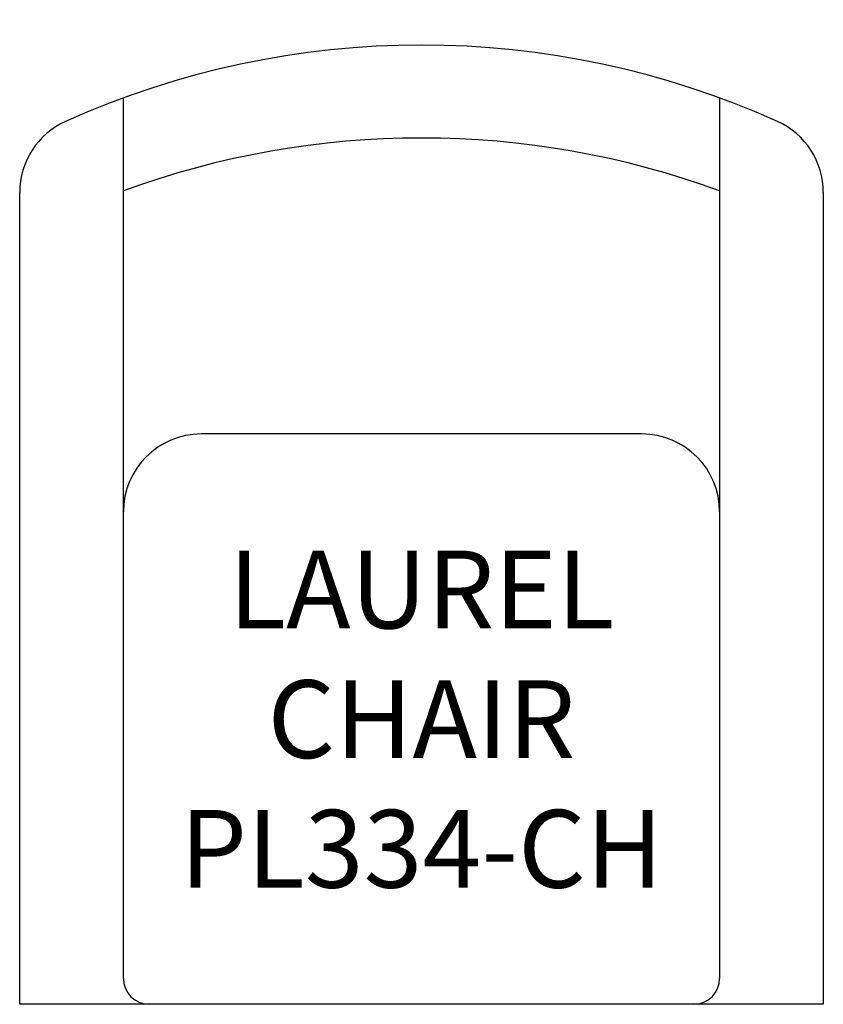
# Model space of a CAD drawing. Units: inches. Extents: x 327.2 to 358.2, y 111.4 to 149.4.
import ezdxf

# ---------------------------------------------------------------- set-up
doc = ezdxf.new("R2010")
doc.units = ezdxf.units.IN
doc.header["$MEASUREMENT"] = 0
for name, color, linetype in [('Inside', 1, 'Continuous'), ('Outside', 2, 'Continuous'), ('Text', 4, 'Continuous')]:
    doc.layers.add(name, color=color, linetype=linetype)
doc.styles.add('Kravet Furniture', font='arial.ttf')

# ---------------------------------------------------------------- blocks, each defined once
blk = doc.blocks.new('Laurel Chair - PL334-CH')
at = {"layer": 'Inside'}
for p, q in [((-11.5, -36), (-11.5, -2.037)), ((11.5, -2.037), (11.5, -36)), ((8.5, -15), (-8.5, -15))]:
    blk.add_line(p, q, dxfattribs=at)
for centre, radius, start, end in [((0, -37.07), 33.487, 69.9148, 110.0852), ((-8.5, -18), 3, 90, 180), ((8.5, -18), 3, 0, 90), ((-10.5, -36), 1, 180, 270), ((10.5, -36), 1, 270, 0)]:
    blk.add_arc(centre, radius, start, end, dxfattribs=at)
at = {"layer": 'Outside'}
for p, q in [((-15.5, -37), (-15.5, -5.68)), ((15.5, -5.68), (15.5, -37)), ((15.5, -37), (-15.5, -37))]:
    blk.add_line(p, q, dxfattribs=at)
for centre, radius, start, end in [((0, -33.487), 33.487, 65.7944, 114.2056), ((-12.5, -5.68), 3, 114.2056, 180), ((12.5, -5.68), 3, 0, 65.7944)]:
    blk.add_arc(centre, radius, start, end, dxfattribs=at)
at = {"layer": 'Text', "insert": (0, -26), "char_height": 3, "width": 25, "attachment_point": 5, "style": 'Kravet Furniture'}
blk.add_mtext('{\\fArial Baltic|b0|i0|c186|p34;LA}UREL CHAIR\\PPL334-CH', dxfattribs=at)

msp = doc.modelspace()

# ---------------------------------------------------------------- block references
at = {"layer": 'Outside'}
msp.add_blockref('Laurel Chair - PL334-CH', (342.668, 148.431), dxfattribs=at)

doc.saveas('drawing.dxf')
